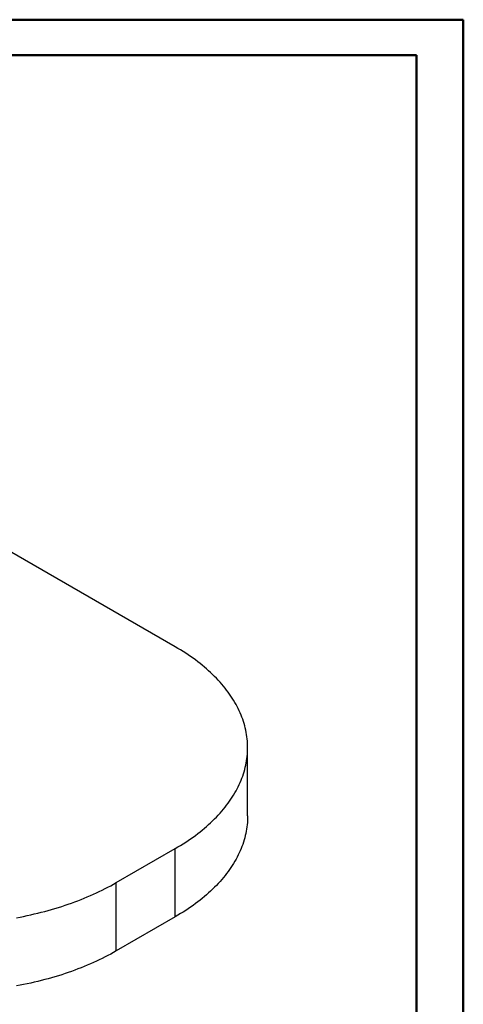
# Model space of a CAD drawing. Units: millimetres. Extents: x 0 to 42, y 0 to 29.8.
# Drawn here: x 35.4 to 42, y 15 to 29.7 of the extents above; entities that cross this region are included whole.
import ezdxf

# ---------------------------------------------------------------- set-up
doc = ezdxf.new("R2010")
doc.units = ezdxf.units.MM

msp = doc.modelspace()

# ---------------------------------------------------------------- linework, layer by layer
at = {"color": 7, "linetype": 'Continuous', "lineweight": 50}
for p, q in [((0, 29.7), (42, 29.7)), ((42, 0), (42, 29.7)), ((1.5, 29.17), (41.3, 29.17)), ((41.3, 0.51), (41.3, 29.17))]:
    msp.add_line(p, q, dxfattribs=at)
at = {"color": 7, "linetype": 'Continuous', "lineweight": 25}
for p, q in [((37.694, 20.327), (35.218, 21.757)), ((38.776, 17.799), (38.776, 18.82)), ((36.81, 16.803), (37.694, 17.313)), ((37.694, 16.292), (37.694, 17.313)), ((36.81, 15.782), (36.81, 16.803)), ((37.694, 16.292), (36.81, 15.782))]:
    msp.add_line(p, q, dxfattribs=at)
at = {"color": 7, "linetype": 'Continuous', "lineweight": 25, "flags": 128}
for points in [[(37.694, 17.313), (37.734, 17.336), (37.773, 17.36), (37.812, 17.384), (37.85, 17.408), (37.887, 17.433), (37.924, 17.458), (37.96, 17.484), (37.995, 17.509), (38.03, 17.535), (38.064, 17.562), (38.097, 17.588), (38.13, 17.615), (38.161, 17.643), (38.192, 17.67), (38.223, 17.698), (38.252, 17.726), (38.281, 17.754), (38.309, 17.783), (38.336, 17.812), (38.363, 17.841), (38.389, 17.87), (38.414, 17.899), (38.438, 17.929), (38.461, 17.959), (38.484, 17.989), (38.506, 18.02), (38.526, 18.05), (38.547, 18.081), (38.566, 18.112), (38.584, 18.143), (38.602, 18.174), (38.619, 18.205), (38.635, 18.237), (38.65, 18.268), (38.664, 18.3), (38.678, 18.332), (38.69, 18.364), (38.702, 18.396), (38.713, 18.428), (38.723, 18.461), (38.732, 18.493), (38.74, 18.526), (38.748, 18.558), (38.754, 18.591), (38.76, 18.623), (38.765, 18.656), (38.769, 18.689), (38.772, 18.722), (38.774, 18.754), (38.775, 18.787), (38.776, 18.82), (38.775, 18.853), (38.774, 18.886), (38.772, 18.918), (38.769, 18.951), (38.765, 18.984), (38.76, 19.017), (38.754, 19.049), (38.748, 19.082), (38.74, 19.115), (38.732, 19.147), (38.723, 19.179), (38.713, 19.212), (38.702, 19.244), (38.69, 19.276), (38.678, 19.308), (38.664, 19.34), (38.65, 19.372), (38.635, 19.403), (38.619, 19.435), (38.602, 19.466), (38.584, 19.497), (38.566, 19.529), (38.547, 19.559), (38.526, 19.59), (38.506, 19.621), (38.484, 19.651), (38.461, 19.681), (38.438, 19.711), (38.414, 19.741), (38.389, 19.77), (38.363, 19.799), (38.336, 19.829), (38.309, 19.857), (38.281, 19.886), (38.252, 19.914), (38.223, 19.942), (38.192, 19.97), (38.161, 19.997), (38.13, 20.025), (38.097, 20.052), (38.064, 20.078), (38.03, 20.105), (37.995, 20.131), (37.96, 20.156), (37.924, 20.182), (37.887, 20.207), (37.85, 20.232), (37.812, 20.256), (37.773, 20.28), (37.734, 20.304), (37.694, 20.327)], [(38.776, 17.799), (38.775, 17.767), (38.774, 17.734), (38.772, 17.701), (38.769, 17.668), (38.765, 17.635), (38.76, 17.603), (38.754, 17.57), (38.748, 17.537), (38.74, 17.505), (38.732, 17.472), (38.723, 17.44), (38.713, 17.408), (38.702, 17.375), (38.69, 17.343), (38.678, 17.311), (38.664, 17.279), (38.65, 17.248), (38.635, 17.216), (38.619, 17.185), (38.602, 17.153), (38.584, 17.122), (38.566, 17.091), (38.547, 17.06), (38.526, 17.029), (38.506, 16.999), (38.484, 16.968), (38.461, 16.938), (38.438, 16.908), (38.414, 16.879), (38.389, 16.849), (38.363, 16.82), (38.336, 16.791), (38.309, 16.762), (38.281, 16.734), (38.252, 16.705), (38.223, 16.677), (38.192, 16.649), (38.161, 16.622), (38.13, 16.595), (38.097, 16.568), (38.064, 16.541), (38.03, 16.515), (37.995, 16.489), (37.96, 16.463), (37.924, 16.438), (37.887, 16.412), (37.85, 16.388), (37.812, 16.363), (37.773, 16.339), (37.734, 16.315), (37.694, 16.292)], [(35.319, 16.278), (35.373, 16.289), (35.427, 16.299), (35.48, 16.31), (35.533, 16.322), (35.586, 16.334), (35.639, 16.347), (35.691, 16.36), (35.743, 16.373), (35.794, 16.387), (35.845, 16.402), (35.896, 16.416), (35.946, 16.432), (35.996, 16.448), (36.046, 16.464), (36.095, 16.48), (36.143, 16.497), (36.191, 16.515), (36.239, 16.533), (36.286, 16.551), (36.333, 16.57), (36.379, 16.589), (36.425, 16.609), (36.47, 16.629), (36.514, 16.649), (36.558, 16.67), (36.602, 16.691), (36.645, 16.713), (36.687, 16.735), (36.729, 16.757), (36.77, 16.779), (36.81, 16.803)], [(36.81, 15.782), (36.77, 15.759), (36.729, 15.736), (36.687, 15.714), (36.645, 15.692), (36.602, 15.67), (36.558, 15.649), (36.514, 15.628), (36.47, 15.608), (36.425, 15.588), (36.379, 15.568), (36.333, 15.549), (36.286, 15.531), (36.239, 15.512), (36.191, 15.494), (36.143, 15.477), (36.095, 15.46), (36.046, 15.443), (35.996, 15.427), (35.946, 15.411), (35.896, 15.396), (35.845, 15.381), (35.794, 15.367), (35.743, 15.353), (35.691, 15.339), (35.639, 15.326), (35.586, 15.314), (35.533, 15.301), (35.48, 15.29), (35.427, 15.279), (35.373, 15.268), (35.319, 15.258)]]:
    msp.add_lwpolyline(points, dxfattribs=at)

doc.saveas('drawing.dxf')
